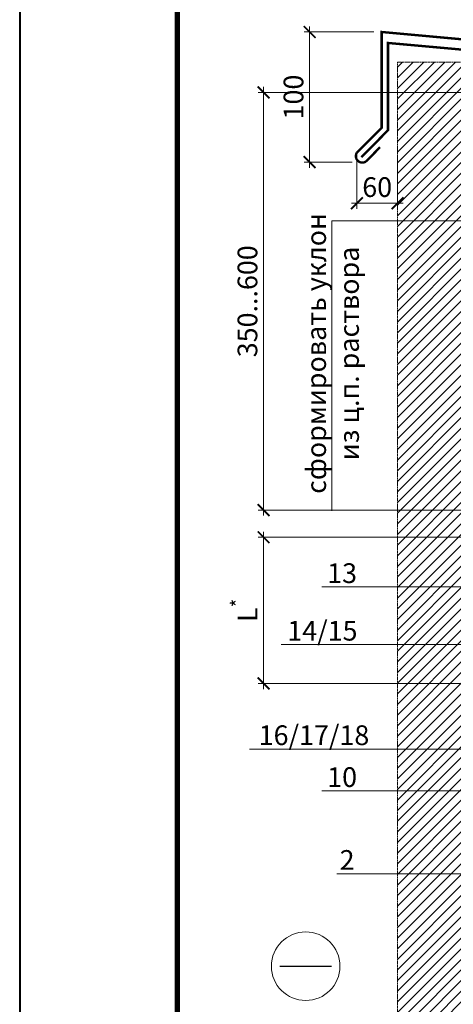
# Model space of a CAD drawing. Units: millimetres. Extents: x -1801 to 37500, y -47570 to 2974.
# Drawn here: x 6900 to 7450, y -8424 to -7175 of the extents above; entities that cross this region are included whole.
import ezdxf
from ezdxf import colors
from ezdxf.entities.mleader import LeaderData, LeaderLine
from ezdxf.enums import TextEntityAlignment as Align
from ezdxf.math import Vec2, Vec3

# ---------------------------------------------------------------- set-up
doc = ezdxf.new("R2010")
doc.units = ezdxf.units.MM
doc.linetypes.add('штриховая 50', pattern=[1, 0.5, -0.5])
doc.layers.get('0').update_dxf_attribs({"lineweight": 30})
doc.layers.get('DEFPOINTS').update_dxf_attribs({"color": 251, "lineweight": 0})
doc.layers.add('TN-АННОТАЦИИ', color=7, linetype='Continuous', lineweight=20, true_color=0x000000)
doc.layers.add('TN-ТАБЛИЦЫ', color=7, linetype='Continuous', lineweight=40, true_color=0x000000)
doc.layers.add('TN-МЕТАЛЛ КОНСТРУКЦИИ', color=162, linetype='Continuous', lineweight=35)
doc.layers.add('TN-РАЗМЕРЫ', color=184, linetype='Continuous', lineweight=15)
doc.styles.get("Standard").update_dxf_attribs({"font": 'txt.shx'})
doc.styles.add('TN-Текст', font='isocpeur.ttf')
doc.styles.add('TN-Текст-Аннотативный', font='isocpeur.ttf')
doc.dimstyles.new('ПТС-Размеры-Аннотативный$0', dxfattribs={"dimtxt": 2.5, "dimasz": 1.5, "dimexe": 0.7, "dimexo": 1, "dimgap": 0.8, "dimtad": 1, "dimdec": 0, "dimzin": 0, "dimdsep": 46, "dimtxsty": 'TN-Текст-Аннотативный', "dimblk": 'ARCHTICK', "dimcen": 2, "dimdle": 0.7, "dimadec": 0, "dimazin": 0, "dimtfac": 1, "dimtdec": 0, "dimtmove": 1, "dimatfit": 3, "dimfxl": 0.7, "dimtolj": 1, "dimtzin": 0, "dimlwd": -1, "dimlwe": -1, "dimarcsym": 0})

# ---------------------------------------------------------------- blocks, each defined once
blk = doc.blocks.new('*U167')
blk.add_lwpolyline([(0, 0), (420, 0), (420, 297), (0, 297)], close=True)
at = {"const_width": 0.7}
blk.add_lwpolyline([(20, 5), (415, 5), (415, 292), (20, 292)], close=True, dxfattribs=at)
at = {"color": 0, "lineweight": 30, "flags": 104}
blk.add_attdef('ФОРМА6', text='', height=3.5, dxfattribs=at).set_placement((350, 12.5), align=Align.MIDDLE_CENTER)
at = {"color": 0, "style": 'TN-Текст', "flags": 8}
blk.add_attdef('ЛИСТ__', text='', height=2.5, dxfattribs=at).set_placement((410, 9.5), align=Align.MIDDLE_CENTER)
blk.add_attdef('ФОРМАТ', (397, 1.5), '', height=2.5, dxfattribs=at)
blk = doc.blocks.new('_ARCHTICK')
at = {"color": 0, "linetype": 'ByBlock', "ltscale": 10, "const_width": 0.15}
blk.add_lwpolyline([(-0.5, -0.5), (0.5, 0.5)], dxfattribs=at)
blk = doc.blocks.new('*D300')
at = {"layer": 'DEFPOINTS', "color": 0, "transparency": 16777216}
for p in [(7209.5, -7267.6), (7474, -7267.6), (7786.3, -7797.2)]:
    blk.add_point(p, dxfattribs=at)
at = {"layer": 'TN-РАЗМЕРЫ', "color": 0, "transparency": 16777216}
for p, q in [((7209.5, -7804.2), (7209.5, -7260.6)), ((7464, -7267.6), (7202.5, -7267.6)), ((7776.3, -7797.2), (7202.5, -7797.2))]:
    blk.add_line(p, q, dxfattribs=at)
at = {"layer": 'TN-РАЗМЕРЫ', "color": 0, "transparency": 16777216, "xscale": 15, "yscale": 15, "zscale": 15}
for p, rotation in [((7209.5, -7267.6), 90), ((7209.5, -7797.2), 270)]:
    blk.add_blockref('_ARCHTICK', p, dxfattribs=dict(at, rotation=rotation))
at = {"layer": 'TN-РАЗМЕРЫ', "color": 0, "transparency": 16777216, "insert": (7189, -7532.4), "char_height": 25, "attachment_point": 5, "rotation": 90, "style": 'TN-Текст-Аннотативный'}
blk.add_mtext('\\A1;350...600', dxfattribs=at)
blk = doc.blocks.new('*D301')
at = {"layer": 'DEFPOINTS', "color": 0, "transparency": 16777216}
for p in [(7359.3, -7190.9), (7267.9, -7356), (7331.8, -7356)]:
    blk.add_point(p, dxfattribs=at)
at = {"layer": 'TN-РАЗМЕРЫ', "color": 0, "transparency": 16777216}
for p, q in [((7349.3, -7190.9), (7260.9, -7190.9)), ((7267.9, -7183.9), (7267.9, -7363)), ((7321.8, -7356), (7260.9, -7356))]:
    blk.add_line(p, q, dxfattribs=at)
at = {"layer": 'TN-РАЗМЕРЫ', "color": 0, "transparency": 16777216, "xscale": 15, "yscale": 15, "zscale": 15}
for p, rotation in [((7267.9, -7190.9), 90), ((7267.9, -7356), 270)]:
    blk.add_blockref('_ARCHTICK', p, dxfattribs=dict(at, rotation=rotation))
at = {"layer": 'TN-РАЗМЕРЫ', "color": 0, "transparency": 16777216, "insert": (7247.4, -7273.4), "char_height": 25, "attachment_point": 5, "rotation": 90, "style": 'TN-Текст-Аннотативный'}
blk.add_mtext('\\A1;100', dxfattribs=at)
blk = doc.blocks.new('*D302')
at = {"layer": 'DEFPOINTS', "color": 0, "transparency": 16777216}
for p in [(7327.8, -7332.4), (7379.4, -7337), (7379.4, -7408.1)]:
    blk.add_point(p, dxfattribs=at)
at = {"layer": 'TN-РАЗМЕРЫ', "color": 0, "transparency": 16777216}
for p, q in [((7327.8, -7342.4), (7327.8, -7415.1)), ((7379.4, -7347), (7379.4, -7415.1)), ((7320.8, -7408.1), (7386.4, -7408.1))]:
    blk.add_line(p, q, dxfattribs=at)
at = {"layer": 'TN-РАЗМЕРЫ', "color": 0, "transparency": 16777216, "xscale": 15, "yscale": 15, "zscale": 15, "rotation": 180}
blk.add_blockref('_ARCHTICK', (7327.8, -7408.1), dxfattribs=at)
at = {"layer": 'TN-РАЗМЕРЫ', "color": 0, "transparency": 16777216, "xscale": 15, "yscale": 15, "zscale": 15}
blk.add_blockref('_ARCHTICK', (7379.4, -7408.1), dxfattribs=at)
at = {"layer": 'TN-РАЗМЕРЫ', "color": 0, "transparency": 16777216, "insert": (7353.6, -7387.6), "char_height": 25, "attachment_point": 5, "style": 'TN-Текст-Аннотативный'}
blk.add_mtext('\\A1;60', dxfattribs=at)
blk = doc.blocks.new('*D303')
at = {"layer": 'DEFPOINTS', "color": 0, "transparency": 16777216}
for p in [(7209.5, -7831.6), (7678, -7831.6), (7694.5, -8017.1)]:
    blk.add_point(p, dxfattribs=at)
at = {"layer": 'TN-РАЗМЕРЫ', "color": 0, "transparency": 16777216}
for p, q in [((7209.5, -8024.1), (7209.5, -7824.6)), ((7668, -7831.6), (7202.5, -7831.6)), ((7684.5, -8017.1), (7202.5, -8017.1))]:
    blk.add_line(p, q, dxfattribs=at)
at = {"layer": 'TN-РАЗМЕРЫ', "color": 0, "transparency": 16777216, "xscale": 15, "yscale": 15, "zscale": 15}
for p, rotation in [((7209.5, -7831.6), 90), ((7209.5, -8017.1), 270)]:
    blk.add_blockref('_ARCHTICK', p, dxfattribs=dict(at, rotation=rotation))
at = {"layer": 'TN-РАЗМЕРЫ', "color": 0, "transparency": 16777216, "insert": (7189, -7924.3), "char_height": 25, "attachment_point": 5, "rotation": 90, "style": 'TN-Текст-Аннотативный'}
blk.add_mtext('\\A1;L{\\H0.7x;\\S*^ ;}', dxfattribs=at)
blk = doc.blocks.new('_DotSmall')
at = {"color": 0, "linetype": 'ByBlock', "const_width": 0.5}
blk.add_lwpolyline([(-0.0625, 0, 1), (0.0625, 0, 1)], format="xyb", close=True, dxfattribs=at)

msp = doc.modelspace()

# ---------------------------------------------------------------- hatches: boundary and pattern name
at = {"linetype": 'штриховая 50', "lineweight": 20, "transparency": 33554559}
h = msp.add_hatch(dxfattribs=at)
h.set_pattern_fill('ANSI31', color=256, scale=3)
h.set_pattern_definition([(45, (-44436.513, -3405.202), (-6.7351921, 6.7351921), [])])
h.paths.add_polyline_path([(7379.4, -7229.1), (7379.4, -8696.3), (7469.5, -8696.4), (7469.6, -7229.1)])

# ---------------------------------------------------------------- linework, layer by layer
at = {"linetype": 'штриховая 50', "lineweight": 20}
msp.add_lwpolyline([(7379.4, -7229.1), (7379.4, -8696.3), (7469.5, -8696.4), (7469.6, -7229.1)], close=True, dxfattribs=at)
at = {"color": 5, "lineweight": 30}
msp.add_lwpolyline([(7230.2, -8375.6), (7295.5, -8375.6)], dxfattribs=at)
at = {"color": 5, "lineweight": 13}
msp.add_circle((7262.9, -8375.6), 43.5, dxfattribs=at)
at = {"layer": 'TN-МЕТАЛЛ КОНСТРУКЦИИ'}
msp.add_lwpolyline([(7357.2, -7337.1, 3, 3, 0), (7339.1, -7355.3, 3, 3, -0.7947), (7327.8, -7344, 3, 3, 0), (7359.3, -7312.3, 3, 3, 0), (7359.3, -7190.9, 3, 3, 0), (7826.6, -7233.4, 3, 3, 0), (7826.6, -7318.7, 3, 3, 0), (7858.4, -7350.3, 3, 3, -0.81064), (7847.1, -7361.7, 3, 3, 0), (7831.3, -7345.8, 0, 0, 0)], format="xyseb", dxfattribs=at)
at = {"layer": 'TN-МЕТАЛЛ КОНСТРУКЦИИ', "const_width": 3}
msp.add_lwpolyline([(7852.8, -7356), (7818.6, -7322), (7818.6, -7245.4), (7367.3, -7204.8), (7367.3, -7315.6), (7333.4, -7349.6)], dxfattribs=at)

# ---------------------------------------------------------------- block references
at = {"layer": 'TN-ТАБЛИЦЫ', "color": 7, "xscale": 10, "yscale": 10, "zscale": 10}
msp.add_blockref('*U167', (6900, -9510), dxfattribs=at)

# ---------------------------------------------------------------- dimensions: what is measured, and where the dimension line sits
at = {"layer": 'TN-РАЗМЕРЫ'}
dim = msp.add_linear_dim(base=(7267.9, -7356), p1=(7359.3, -7190.9), p2=(7331.8, -7356), angle=90, text='100', dimstyle='ПТС-Размеры-Аннотативный$0', dxfattribs=at)
dim.commit()
dim.dimension.update_dxf_attribs({"geometry": '*D301', "text_midpoint": (7267.9, -7273.4), "dimtype": 160})
for base, p1, p2, text, picture, middle in [((7209.5, -7267.6), (7786.3, -7797.2), (7474, -7267.6), '350...600', '*D300', (7189, -7532.4)), ((7209.5, -7831.6), (7694.5, -8017.1), (7678, -7831.6), 'L{\\H0.7x;\\S*^ ;}', '*D303', (7189, -7924.3))]:
    dim = msp.add_linear_dim(base=base, p1=p1, p2=p2, angle=90, text=text, dimstyle='ПТС-Размеры-Аннотативный$0', dxfattribs=at)
    dim.commit()
    dim.dimension.update_dxf_attribs({"geometry": picture, "text_midpoint": middle})
dim = msp.add_linear_dim(base=(7379.4, -7408.1), p1=(7327.8, -7332.4), p2=(7379.4, -7337), text='60', dimstyle='ПТС-Размеры-Аннотативный$0', dxfattribs=at)
dim.commit()
dim.dimension.update_dxf_attribs({"geometry": '*D302', "text_midpoint": (7353.6, -7387.6)})

# ---------------------------------------------------------------- leaders
at = {"layer": 'TN-АННОТАЦИИ'}
ml = msp.add_multileader_mtext('Standard', dxfattribs=at)
ml.set_content('сформировать уклон\\Pиз ц.п. раствора', color=256, style='TN-Текст')
ml.set_leader_properties(color=256, linetype='ByLayer', lineweight=-1)
ml.set_arrow_properties(name='DOTSMALL')
ml.build(insert=Vec2(0, 0))
ml.multileader.update_dxf_attribs({"text_left_attachment_type": 6, "text_right_attachment_type": 6, "dogleg_length": 100, "arrow_head_size": 50, "scale": 10})
ctx = ml.context
ctx.base_point, ctx.scale, ctx.char_height, ctx.arrow_head_size, ctx.landing_gap_size, ctx.plane_origin, ctx.plane_x_axis, ctx.plane_y_axis = Vec3(7296.2, -7758.6), 10, 25, 50, 0, Vec3(7757.9, -5465.3), Vec3(0, 1), Vec3(-1, 0)
ctx.left_attachment, ctx.right_attachment, ctx.text_align_type = 6, 6, 1
notes = []
notes.append((ctx, [(1, (1, 1, 0), (7296.2, -7430.4), (0, -1), 8.18, [(0, [(7543.7, -7251.5), (7543.7, -7430.4)], 0, [])])]))
ctx.mtext.insert, ctx.mtext.text_direction, ctx.mtext.rotation, ctx.mtext.alignment, ctx.mtext.line_spacing_style, ctx.mtext.flow_direction = Vec3(7263.7, -7598.6), Vec3(0, 1), 1.570796, 2, 2, 5
ml = msp.add_multileader_mtext('Standard', dxfattribs=at)
ml.set_content('16/17/18', color=256, style='TN-Текст')
ml.set_leader_properties(color=256, linetype='ByLayer', lineweight=-1)
ml.set_arrow_properties(name='DOTSMALL')
ml.build(insert=Vec2(0, 0))
ml.multileader.update_dxf_attribs({"text_left_attachment_type": 6, "text_right_attachment_type": 6, "dogleg_length": 100, "arrow_head_size": 50, "scale": 10})
ctx = ml.context
ctx.base_point, ctx.scale, ctx.char_height, ctx.arrow_head_size, ctx.landing_gap_size, ctx.plane_origin = Vec3(7213.4, -8100.2), 10, 25, 50, 0, Vec3(9422.5, -9015.9)
ctx.left_attachment, ctx.right_attachment, ctx.text_align_type = 6, 6, 1
notes.append((ctx, [(1, (1, 1, 0), (7341.6, -8100.2), (-1, 0), 8.18, [(2, [(7643.1, -7710.4), (7643.1, -8100.2), (7643.1, -7323.2), (7643.1, -8100.2)], 0, [])])]))
ctx.mtext.insert, ctx.mtext.alignment, ctx.mtext.line_spacing_style, ctx.mtext.flow_direction = Vec3(7273.4, -8070.2), 2, 2, 5
ml = msp.add_multileader_mtext('Standard', dxfattribs=at)
ml.set_content('13', color=256, style='TN-Текст')
ml.set_leader_properties(color=256, linetype='ByLayer', lineweight=-1)
ml.set_arrow_properties(name='DOTSMALL')
ml.build(insert=Vec2(0, 0))
ml.multileader.update_dxf_attribs({"text_left_attachment_type": 6, "text_right_attachment_type": 6, "dogleg_length": 100, "arrow_head_size": 50, "scale": 10})
ctx = ml.context
ctx.base_point, ctx.scale, ctx.char_height, ctx.arrow_head_size, ctx.landing_gap_size, ctx.plane_origin = Vec3(7296.6, -7894.7), 10, 25, 50, 0, Vec3(9410.7, -8810.4)
ctx.left_attachment, ctx.right_attachment, ctx.text_align_type = 6, 6, 1
notes.append((ctx, [(1, (1, 1, 0), (7329.8, -7894.7), (-1, 0), 8.18, [(1, [(7667, -7894.7)], 0, [])])]))
ctx.mtext.insert, ctx.mtext.alignment, ctx.mtext.line_spacing_style, ctx.mtext.flow_direction = Vec3(7309.1, -7864.7), 2, 2, 5
ml = msp.add_multileader_mtext('Standard', dxfattribs=at)
ml.set_content('14/15', color=256, style='TN-Текст')
ml.set_leader_properties(color=256, linetype='ByLayer', lineweight=-1)
ml.set_arrow_properties(name='DOTSMALL')
ml.build(insert=Vec2(0, 0))
ml.multileader.update_dxf_attribs({"text_left_attachment_type": 6, "text_right_attachment_type": 6, "dogleg_length": 100, "arrow_head_size": 50, "scale": 10})
ctx = ml.context
ctx.base_point, ctx.scale, ctx.char_height, ctx.arrow_head_size, ctx.landing_gap_size, ctx.plane_origin = Vec3(7246.6, -7967.7), 10, 25, 50, 0, Vec3(9410.7, -8883.4)
ctx.left_attachment, ctx.right_attachment, ctx.text_align_type = 6, 6, 1
notes.append((ctx, [(1, (1, 1, 0), (7329.8, -7967.7), (-1, 0), 8.18, [(1, [(7667, -7967.7)], 0, [])])]))
ctx.mtext.insert, ctx.mtext.alignment, ctx.mtext.line_spacing_style, ctx.mtext.flow_direction = Vec3(7284.1, -7937.7), 2, 2, 5
ml = msp.add_multileader_mtext('Standard', dxfattribs=at)
ml.set_content('10', color=256, style='TN-Текст')
ml.set_leader_properties(color=256, linetype='ByLayer', lineweight=-1)
ml.set_arrow_properties(name='DOTSMALL')
ml.build(insert=Vec2(0, 0))
ml.multileader.update_dxf_attribs({"text_left_attachment_type": 6, "text_right_attachment_type": 6, "dogleg_length": 100, "arrow_head_size": 50, "scale": 10})
ctx = ml.context
ctx.base_point, ctx.scale, ctx.char_height, ctx.arrow_head_size, ctx.landing_gap_size, ctx.plane_origin = Vec3(7296.6, -8153.3), 10, 25, 50, 0, Vec3(9410.7, -9069)
ctx.left_attachment, ctx.right_attachment, ctx.text_align_type = 6, 6, 1
notes.append((ctx, [(1, (1, 1, 0), (7329.8, -8153.3), (-1, 0), 8.18, [(2, [(7767.6, -8027.5), (7767.6, -8153.3), (7962.1, -8029.7), (7962.1, -8153.3)], 0, [])])]))
ctx.mtext.insert, ctx.mtext.alignment, ctx.mtext.line_spacing_style, ctx.mtext.flow_direction = Vec3(7309.1, -8123.3), 2, 2, 5
ml = msp.add_multileader_mtext('Standard', dxfattribs=at)
ml.set_content('2', color=256, style='TN-Текст')
ml.set_leader_properties(color=256, linetype='ByLayer', lineweight=-1)
ml.set_arrow_properties(name='DOTSMALL')
ml.build(insert=Vec2(0, 0))
ml.multileader.update_dxf_attribs({"text_left_attachment_type": 6, "text_right_attachment_type": 6, "dogleg_length": 100, "arrow_head_size": 50, "scale": 10})
ctx = ml.context
ctx.base_point, ctx.scale, ctx.char_height, ctx.arrow_head_size, ctx.landing_gap_size, ctx.plane_origin = Vec3(7309.1, -8258.4), 10, 25, 50, 0, Vec3(9410.7, -9174.2)
ctx.left_attachment, ctx.right_attachment, ctx.text_align_type = 6, 6, 1
notes.append((ctx, [(1, (1, 1, 0), (7329.8, -8258.4), (-1, 0), 8.18, [(0, [(7890.6, -8064.8), (7890.6, -8258.4)], 0, [])])]))
ctx.mtext.insert, ctx.mtext.alignment, ctx.mtext.line_spacing_style, ctx.mtext.flow_direction = Vec3(7315.4, -8228.4), 2, 2, 5
for ctx, leaders in notes:
    for number, flags, end, landing, length, lines in leaders:
        leader = LeaderData()
        leader.index, (leader.has_last_leader_line, leader.has_dogleg_vector, leader.attachment_direction) = number, flags
        leader.last_leader_point, leader.dogleg_vector, leader.dogleg_length = Vec3(end), Vec3(landing), length
        for number, points, colour, breaks in lines:
            line = LeaderLine()
            line.index, line.vertices, line.color, line.breaks = number, Vec3.list(points), colors.encode_raw_color(colour), breaks
            leader.lines.append(line)
        ctx.leaders.append(leader)

doc.saveas('drawing.dxf')
